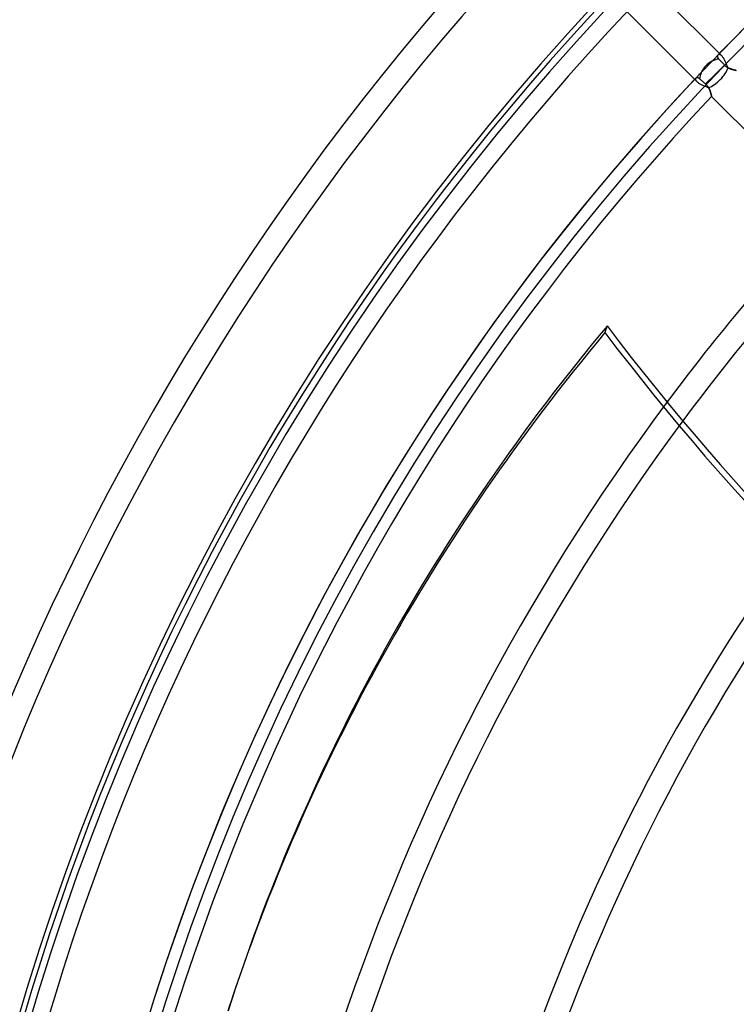
# Model space of a CAD drawing. Units: millimetres. Extents: x -270 to 270, y -270 to 270.
# Drawn here: x -204 to -144, y 61 to 144 of the extents above; entities that cross this region are included whole.
import ezdxf

# ---------------------------------------------------------------- set-up
doc = ezdxf.new("R2010")
doc.units = ezdxf.units.MM
doc.layers.add('MAIN-1', color=7, linetype='Continuous')
doc.layers.add('MAIN-2', color=7, linetype='Continuous')

msp = doc.modelspace()

# ---------------------------------------------------------------- linework, layer by layer
at = {"layer": 'MAIN-1'}
for p, q in [((-144.708, 140.131), (-144.735, 140.193)), ((-144.682, 140.07), (-144.708, 140.131)), ((-144.656, 140.01), (-144.682, 140.07)), ((-144.63, 139.951), (-144.656, 140.01)), ((-144.604, 139.894), (-144.63, 139.951)), ((-144.578, 139.838), (-144.604, 139.894)), ((-144.524, 139.811), (-144.578, 139.838)), ((-144.471, 139.787), (-144.524, 139.811)), ((-144.419, 139.765), (-144.471, 139.787)), ((-144.367, 139.744), (-144.419, 139.765)), ((-144.316, 139.726), (-144.367, 139.744)), ((-144.266, 139.71), (-144.316, 139.726)), ((-144.217, 139.695), (-144.266, 139.71)), ((-144.171, 139.681), (-144.217, 139.695)), ((-144.126, 139.67), (-144.171, 139.681)), ((-144.085, 139.659), (-144.126, 139.67)), ((-144.046, 139.65), (-144.085, 139.659)), ((-144.012, 139.642), (-144.046, 139.65)), ((-143.981, 139.635), (-144.012, 139.642)), ((-143.954, 139.629), (-143.981, 139.635)), ((-143.931, 139.624), (-143.954, 139.629)), ((-143.914, 139.621), (-143.931, 139.624)), ((-143.901, 139.618), (-143.914, 139.621)), ((-143.893, 139.617), (-143.901, 139.618)), ((-143.891, 139.616), (-143.893, 139.617)), ((-146.546, 138.299), (-146.492, 138.277)), ((-146.492, 138.277), (-146.439, 138.256)), ((-146.439, 138.256), (-146.387, 138.234)), ((-146.387, 138.234), (-146.335, 138.213)), ((-146.335, 138.213), (-146.285, 138.192)), ((-146.285, 138.192), (-146.236, 138.17)), ((-146.236, 138.17), (-146.21, 138.125)), ((-146.21, 138.125), (-146.187, 138.079)), ((-146.187, 138.079), (-146.165, 138.033)), ((-146.165, 138.033), (-146.145, 137.987)), ((-146.145, 137.987), (-146.126, 137.942)), ((-146.126, 137.942), (-146.109, 137.897)), ((-146.109, 137.897), (-146.093, 137.852)), ((-146.093, 137.852), (-146.079, 137.809)), ((-146.079, 137.809), (-146.065, 137.767)), ((-146.065, 137.767), (-146.053, 137.726)), ((-146.053, 137.726), (-146.041, 137.686)), ((-146.041, 137.686), (-146.031, 137.649)), ((-146.031, 137.649), (-146.022, 137.614)), ((-146.022, 137.614), (-146.014, 137.582)), ((-146.014, 137.582), (-146.007, 137.552)), ((-146.007, 137.552), (-146, 137.524)), ((-146, 137.524), (-145.995, 137.5)), ((-145.995, 137.5), (-145.99, 137.479)), ((-145.99, 137.479), (-145.986, 137.462)), ((-145.986, 137.462), (-145.983, 137.449)), ((-145.983, 137.449), (-145.981, 137.439)), ((-145.981, 137.439), (-145.98, 137.433)), ((-145.98, 137.433), (-145.98, 137.431)), ((-136.286, 127.737), (-145.98, 137.431)), ((-154.783, 118.082), (-154.965, 117.523)), ((-186.746, 60.368), (-186.564, 60.927))]:
    msp.add_line(p, q, dxfattribs=at)
for radius, start, end in [(213, 0, 180.00002), (202.5, 89.99998, 270.00002), (201.5, 89.99998, 270.00002), (200.493, 136.72778, 179.99998), (186.791, 136.85458, 143.28059), (184.775, 136.8748, 143.43128)]:
    msp.add_arc((0, 0), radius, start, end, dxfattribs=at)
for centre, major_axis, ratio, start_param, end_param in [((-145.688, 139.276), (1.069, 1.069), 0.412027, -2.455473, -0.672189), ((57.582, -18.401), (-244.147, 79.328), 0.809017, -0.314159, 0), ((14.878, 198.124), (-199.303, 64.758), 0.809017, 0.86064, 1.408172), ((57.401, -18.96), (244.147, -79.328), 0.809017, 2.827433, 3.141593), ((14.697, 197.565), (-199.303, 64.758), 0.809017, 0.86064, 1.408172)]:
    msp.add_ellipse(centre, major_axis=major_axis, ratio=ratio, start_param=start_param, end_param=end_param, dxfattribs=at)
at = {"layer": 'MAIN-2'}
for p, q in [((-151.23, 146.956), (-145.117, 140.842)), ((-147.229, 138.68), (-153.345, 144.796)), ((-145.474, 140.831), (-145.476, 140.809)), ((-145.476, 140.809), (-145.475, 140.785)), ((-145.475, 140.785), (-145.472, 140.761)), ((-145.47, 140.852), (-145.474, 140.831)), ((-145.472, 140.761), (-145.467, 140.736)), ((-145.464, 140.872), (-145.47, 140.852)), ((-145.467, 140.736), (-145.458, 140.711)), ((-145.455, 140.89), (-145.464, 140.872)), ((-145.458, 140.711), (-145.447, 140.684)), ((-145.445, 140.906), (-145.455, 140.89)), ((-145.447, 140.684), (-145.433, 140.658)), ((-145.433, 140.921), (-145.445, 140.906)), ((-145.422, 140.93), (-145.433, 140.921)), ((-145.433, 140.658), (-145.415, 140.631)), ((-145.411, 140.939), (-145.422, 140.93)), ((-145.415, 140.631), (-145.395, 140.604)), ((-145.398, 140.946), (-145.411, 140.939)), ((-145.385, 140.952), (-145.398, 140.946)), ((-145.395, 140.604), (-145.371, 140.577)), ((-145.371, 140.956), (-145.385, 140.952)), ((-145.357, 140.959), (-145.371, 140.956)), ((-145.371, 140.577), (-145.352, 140.557)), ((-145.341, 140.96), (-145.357, 140.959)), ((-145.352, 140.557), (-145.331, 140.536)), ((-145.325, 140.96), (-145.341, 140.96)), ((-145.331, 140.536), (-145.31, 140.513)), ((-145.308, 140.958), (-145.325, 140.96)), ((-145.31, 140.513), (-145.287, 140.489)), ((-145.291, 140.954), (-145.308, 140.958)), ((-145.273, 140.949), (-145.291, 140.954)), ((-145.287, 140.489), (-145.263, 140.464)), ((-145.255, 140.942), (-145.273, 140.949)), ((-145.263, 140.464), (-145.239, 140.439)), ((-145.236, 140.933), (-145.255, 140.942)), ((-145.239, 140.439), (-145.214, 140.413)), ((-145.217, 140.922), (-145.236, 140.933)), ((-145.197, 140.91), (-145.217, 140.922)), ((-145.214, 140.413), (-145.189, 140.386)), ((-145.178, 140.896), (-145.197, 140.91)), ((-145.189, 140.386), (-145.164, 140.36)), ((-145.157, 140.88), (-145.178, 140.896)), ((-145.164, 140.36), (-145.139, 140.334)), ((-145.137, 140.862), (-145.157, 140.88)), ((-145.139, 140.334), (-145.114, 140.307)), ((-145.117, 140.842), (-145.137, 140.862)), ((-145.082, 140.806), (-145.117, 140.842)), ((-145.114, 140.307), (-145.088, 140.28)), ((-145.088, 140.28), (-145.06, 140.251)), ((-145.048, 140.765), (-145.082, 140.806)), ((-145.06, 140.251), (-145.032, 140.222)), ((-145.014, 140.719), (-145.048, 140.765)), ((-145.032, 140.222), (-145.004, 140.192)), ((-144.98, 140.67), (-145.014, 140.719)), ((-144.947, 140.617), (-144.98, 140.67)), ((-144.915, 140.562), (-144.947, 140.617)), ((-144.883, 140.504), (-144.915, 140.562)), ((-144.852, 140.444), (-144.883, 140.504)), ((-144.822, 140.382), (-144.852, 140.444)), ((-144.792, 140.319), (-144.822, 140.382)), ((-144.763, 140.256), (-144.792, 140.319)), ((-144.735, 140.193), (-144.763, 140.256)), ((-144.891, 140.073), (-145.688, 139.276)), ((-145.004, 140.192), (-144.976, 140.162)), ((-144.976, 140.162), (-144.947, 140.132)), ((-144.947, 140.132), (-144.919, 140.102)), ((-144.919, 140.102), (-144.891, 140.073)), ((-144.891, 140.073), (-144.859, 140.041)), ((-144.859, 140.041), (-144.826, 140.01)), ((-144.826, 140.01), (-144.791, 139.98)), ((-144.791, 139.98), (-144.756, 139.952)), ((-144.756, 139.952), (-144.719, 139.925)), ((-144.719, 139.925), (-144.682, 139.9)), ((-144.682, 139.9), (-144.644, 139.876)), ((-144.644, 139.876), (-144.606, 139.854)), ((-144.606, 139.854), (-144.568, 139.833)), ((-144.568, 139.833), (-144.53, 139.814)), ((-144.53, 139.814), (-144.492, 139.796)), ((-144.492, 139.796), (-144.453, 139.779)), ((-144.453, 139.779), (-144.415, 139.763)), ((-144.415, 139.763), (-144.377, 139.749)), ((-144.377, 139.749), (-144.34, 139.735)), ((-144.34, 139.735), (-144.303, 139.722)), ((-144.303, 139.722), (-144.267, 139.71)), ((-144.267, 139.71), (-144.232, 139.699)), ((-144.232, 139.699), (-144.197, 139.689)), ((-144.197, 139.689), (-144.164, 139.68)), ((-144.164, 139.68), (-144.132, 139.671)), ((-144.132, 139.671), (-144.101, 139.663)), ((-144.101, 139.663), (-144.073, 139.656)), ((-144.073, 139.656), (-144.045, 139.649)), ((-144.045, 139.649), (-144.02, 139.644)), ((-144.02, 139.644), (-143.996, 139.638)), ((-143.996, 139.638), (-143.975, 139.634)), ((-143.975, 139.634), (-143.956, 139.629)), ((-143.956, 139.629), (-143.939, 139.626)), ((-143.939, 139.626), (-143.924, 139.623)), ((-143.924, 139.623), (-143.912, 139.621)), ((-143.912, 139.621), (-143.903, 139.619)), ((-143.903, 139.619), (-143.896, 139.617)), ((-143.896, 139.617), (-143.892, 139.617)), ((-143.892, 139.617), (-143.891, 139.616)), ((-147.334, 138.906), (-147.336, 138.889)), ((-147.336, 138.889), (-147.336, 138.871)), ((-147.336, 138.871), (-147.334, 138.853)), ((-147.329, 138.922), (-147.334, 138.906)), ((-147.334, 138.853), (-147.329, 138.833)), ((-147.323, 138.937), (-147.329, 138.922)), ((-147.329, 138.833), (-147.322, 138.812)), ((-147.315, 138.951), (-147.323, 138.937)), ((-147.322, 138.812), (-147.313, 138.791)), ((-147.305, 138.963), (-147.315, 138.951)), ((-147.313, 138.791), (-147.301, 138.77)), ((-147.292, 138.974), (-147.305, 138.963)), ((-147.301, 138.77), (-147.287, 138.748)), ((-147.278, 138.984), (-147.292, 138.974)), ((-147.287, 138.748), (-147.27, 138.726)), ((-147.263, 138.992), (-147.278, 138.984)), ((-147.27, 138.726), (-147.251, 138.703)), ((-147.246, 138.998), (-147.263, 138.992)), ((-147.251, 138.703), (-147.229, 138.68)), ((-147.227, 139.003), (-147.246, 138.998)), ((-147.229, 138.68), (-147.195, 138.648)), ((-147.207, 139.005), (-147.227, 139.003)), ((-147.187, 139.006), (-147.207, 139.005)), ((-147.195, 138.648), (-147.157, 138.616)), ((-147.164, 139.004), (-147.187, 139.006)), ((-147.142, 138.999), (-147.164, 139.004)), ((-147.157, 138.616), (-147.114, 138.585)), ((-147.118, 138.993), (-147.142, 138.999)), ((-147.094, 138.983), (-147.118, 138.993)), ((-147.114, 138.585), (-147.068, 138.554)), ((-147.069, 138.971), (-147.094, 138.983)), ((-147.043, 138.956), (-147.069, 138.971)), ((-147.068, 138.554), (-147.019, 138.523)), ((-147.018, 138.938), (-147.043, 138.956)), ((-146.992, 138.917), (-147.018, 138.938)), ((-146.957, 138.887), (-146.992, 138.917)), ((-146.919, 138.854), (-146.957, 138.887)), ((-146.877, 138.817), (-146.919, 138.854)), ((-146.833, 138.779), (-146.877, 138.817)), ((-146.787, 138.739), (-146.833, 138.779)), ((-146.74, 138.698), (-146.787, 138.739)), ((-146.694, 138.658), (-146.74, 138.698)), ((-146.644, 138.615), (-146.694, 138.658)), ((-146.592, 138.57), (-146.644, 138.615)), ((-146.539, 138.524), (-146.592, 138.57)), ((-145.688, 139.276), (-146.486, 138.478)), ((-147.019, 138.523), (-146.966, 138.492)), ((-146.966, 138.492), (-146.911, 138.463)), ((-146.911, 138.463), (-146.853, 138.434)), ((-146.853, 138.434), (-146.794, 138.405)), ((-146.794, 138.405), (-146.733, 138.378)), ((-146.733, 138.378), (-146.671, 138.351)), ((-146.671, 138.351), (-146.608, 138.325)), ((-146.608, 138.325), (-146.546, 138.299)), ((-146.486, 138.478), (-146.539, 138.524)), ((-146.446, 138.441), (-146.486, 138.478)), ((-146.408, 138.403), (-146.446, 138.441)), ((-146.372, 138.363), (-146.408, 138.403)), ((-146.338, 138.322), (-146.372, 138.363)), ((-146.305, 138.278), (-146.338, 138.322)), ((-146.275, 138.234), (-146.305, 138.278)), ((-146.247, 138.19), (-146.275, 138.234)), ((-146.221, 138.145), (-146.247, 138.19)), ((-146.197, 138.099), (-146.221, 138.145)), ((-146.175, 138.054), (-146.197, 138.099)), ((-146.154, 138.009), (-146.175, 138.054)), ((-146.136, 137.965), (-146.154, 138.009)), ((-146.118, 137.921), (-146.136, 137.965)), ((-146.102, 137.877), (-146.118, 137.921)), ((-146.087, 137.834), (-146.102, 137.877)), ((-146.073, 137.793), (-146.087, 137.834)), ((-146.061, 137.752), (-146.073, 137.793)), ((-146.049, 137.712), (-146.061, 137.752)), ((-146.038, 137.675), (-146.049, 137.712)), ((-146.029, 137.639), (-146.038, 137.675)), ((-146.02, 137.605), (-146.029, 137.639)), ((-146.012, 137.574), (-146.02, 137.605)), ((-146.005, 137.545), (-146.012, 137.574)), ((-145.999, 137.519), (-146.005, 137.545)), ((-145.994, 137.497), (-145.999, 137.519)), ((-145.99, 137.477), (-145.994, 137.497)), ((-145.986, 137.46), (-145.99, 137.477)), ((-145.983, 137.447), (-145.986, 137.46)), ((-145.981, 137.438), (-145.983, 137.447)), ((-145.98, 137.433), (-145.981, 137.438)), ((-145.98, 137.431), (-145.98, 137.433))]:
    msp.add_line(p, q, dxfattribs=at)
for radius, start, end in [(212, 0, 180.00002), (222.657, 136.47253, 180.00002), (220.643, 136.45242, 179.99998), (212.583, 136.58959, 180.00002), (202.507, 134.09733, 135.90267), (210.567, 136.58821, 179.99998), (202.507, 136.66911, 180.00002), (186.791, 143.28059, 180.00002), (184.775, 143.43128, 179.99998), (171.073, 144.37035, 180.00002), (169.059, 144.4952, 179.99998), (155.357, 145.24537, 180.00002), (153.341, 145.34008, 179.99998)]:
    msp.add_arc((0, 0), radius, start, end, dxfattribs=at)
msp.add_ellipse((-145.688, 139.276), major_axis=(-1.069, -1.069), ratio=0.70446, start_param=-2.42967, end_param=-0.678997, dxfattribs=at)

doc.saveas('drawing.dxf')
